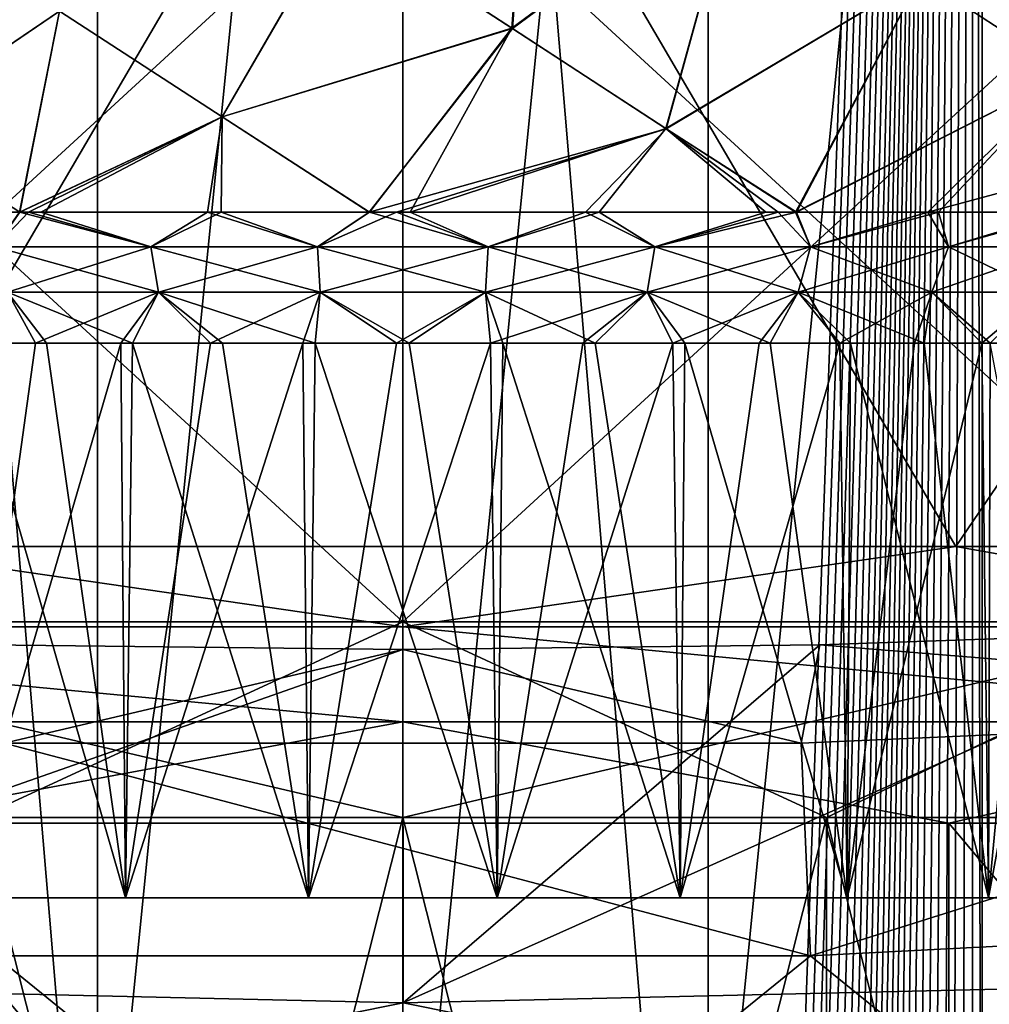
# Model space of a CAD drawing. Units: millimetres. Extents: x -25 to 25, y -4 to 144.
# Drawn here: x -1 to 1, y 97 to 99 of the extents above; entities that cross this region are included whole.
import ezdxf

# ---------------------------------------------------------------- set-up
doc = ezdxf.new("R2010")
doc.units = ezdxf.units.MM
doc.header["$LTSCALE"] = 65.185185
for name, color, linetype in [('210', 7, 'CONTINUOUS'), ('265', 7, 'CONTINUOUS'), ('29', 7, 'CONTINUOUS'), ('30', 7, 'CONTINUOUS'), ('34', 7, 'CONTINUOUS'), ('358', 7, 'CONTINUOUS'), ('359', 7, 'CONTINUOUS'), ('373', 7, 'CONTINUOUS'), ('378', 7, 'CONTINUOUS'), ('379', 7, 'CONTINUOUS'), ('380', 7, 'CONTINUOUS'), ('381', 7, 'CONTINUOUS'), ('382', 7, 'CONTINUOUS'), ('383', 7, 'CONTINUOUS'), ('384', 7, 'CONTINUOUS'), ('54', 7, 'CONTINUOUS'), ('55', 7, 'CONTINUOUS'), ('60', 7, 'CONTINUOUS'), ('61', 7, 'CONTINUOUS'), ('62', 7, 'CONTINUOUS'), ('65', 7, 'CONTINUOUS'), ('66', 7, 'CONTINUOUS'), ('75', 7, 'CONTINUOUS')]:
    doc.layers.add(name, color=color, linetype=linetype)

msp = doc.modelspace()

# ---------------------------------------------------------------- linework, layer by layer
at = {"layer": '210', "color": 7, "linetype": 'CONTINUOUS'}
for points in [[(-1.4581, 108.7, -19.7066), (1.4581, 108.7, -19.7066), (-1.4452, 28.0513, -19.7073), (-1.4581, 108.7, -19.7066)], [(-1.4452, 28.0513, -19.7073), (1.4581, 108.7, -19.7066), (-1.2976, 28.4817, -19.7156), (-1.4452, 28.0513, -19.7073)], [(-1.2976, 28.4817, -19.7156), (1.4581, 108.7, -19.7066), (-1.1448, 28.8476, -19.7232), (-1.2976, 28.4817, -19.7156)], [(-1.1448, 28.8476, -19.7232), (1.4581, 108.7, -19.7066), (-0.9955, 29.1424, -19.7298), (-1.1448, 28.8476, -19.7232)], [(-0.9955, 29.1424, -19.7298), (1.4581, 108.7, -19.7066), (-0.8548, 29.3718, -19.7351), (-0.9955, 29.1424, -19.7298)], [(-0.8548, 29.3718, -19.7351), (1.4581, 108.7, -19.7066), (-0.7231, 29.5489, -19.7393), (-0.8548, 29.3718, -19.7351)], [(-0.7231, 29.5489, -19.7393), (1.4581, 108.7, -19.7066), (-0.6003, 29.684, -19.7427), (-0.7231, 29.5489, -19.7393)], [(-0.6003, 29.684, -19.7427), (1.4581, 108.7, -19.7066), (-0.4854, 29.7858, -19.7452), (-0.6003, 29.684, -19.7427)], [(-0.4854, 29.7858, -19.7452), (1.4581, 108.7, -19.7066), (-0.3778, 29.8606, -19.7471), (-0.4854, 29.7858, -19.7452)], [(-0.3778, 29.8606, -19.7471), (1.4581, 108.7, -19.7066), (-0.2775, 29.913, -19.7484), (-0.3778, 29.8606, -19.7471)], [(-0.2775, 29.913, -19.7484), (1.4581, 108.7, -19.7066), (-0.1826, 29.9476, -19.7493), (-0.2775, 29.913, -19.7484)], [(-0.1826, 29.9476, -19.7493), (1.4581, 108.7, -19.7066), (-0.09, 29.9675, -19.7498), (-0.1826, 29.9476, -19.7493)], [(1.4581, 108.7, -19.7066), (0, 29.9739, -19.75), (-0.09, 29.9675, -19.7498), (1.4581, 108.7, -19.7066)], [(0, 29.9739, -19.75), (1.4581, 108.7, -19.7066), (0.0901, 29.9675, -19.7498), (0, 29.9739, -19.75)], [(0.0901, 29.9675, -19.7498), (1.4581, 108.7, -19.7066), (0.1828, 29.9475, -19.7493), (0.0901, 29.9675, -19.7498)], [(0.1828, 29.9475, -19.7493), (1.4581, 108.7, -19.7066), (0.2777, 29.9129, -19.7484), (0.1828, 29.9475, -19.7493)], [(0.2777, 29.9129, -19.7484), (1.4581, 108.7, -19.7066), (0.378, 29.8605, -19.7471), (0.2777, 29.9129, -19.7484)], [(0.378, 29.8605, -19.7471), (1.4581, 108.7, -19.7066), (0.4856, 29.7856, -19.7452), (0.378, 29.8605, -19.7471)], [(0.4856, 29.7856, -19.7452), (1.4581, 108.7, -19.7066), (0.6006, 29.6838, -19.7426), (0.4856, 29.7856, -19.7452)], [(0.6006, 29.6838, -19.7426), (1.4581, 108.7, -19.7066), (0.7234, 29.5486, -19.7393), (0.6006, 29.6838, -19.7426)], [(0.7234, 29.5486, -19.7393), (1.4581, 108.7, -19.7066), (0.8551, 29.3714, -19.7351), (0.7234, 29.5486, -19.7393)], [(0.8551, 29.3714, -19.7351), (1.4581, 108.7, -19.7066), (0.9958, 29.1419, -19.7298), (0.8551, 29.3714, -19.7351)], [(0.9958, 29.1419, -19.7298), (1.4581, 108.7, -19.7066), (1.1451, 28.847, -19.7232), (0.9958, 29.1419, -19.7298)], [(1.1451, 28.847, -19.7232), (1.4581, 108.7, -19.7066), (1.2979, 28.4809, -19.7156), (1.1451, 28.847, -19.7232)], [(1.2979, 28.4809, -19.7156), (1.4581, 108.7, -19.7066), (1.4455, 28.0503, -19.7073), (1.2979, 28.4809, -19.7156)], [(1.4455, 28.0503, -19.7073), (1.4581, 108.7, -19.7066), (1.5808, 27.5684, -19.699), (1.4455, 28.0503, -19.7073)], [(1.4581, 108.7, -19.7066), (4.3536, 108.7, -19.3601), (1.5808, 27.5684, -19.699), (1.4581, 108.7, -19.7066)], [(1.4581, 0, -19.7066), (4.3536, 108.7, -19.3601), (4.3536, 0, -19.3601), (1.4581, 0, -19.7066)], [(4.3536, 108.7, -19.3601), (1.4581, 0, -19.7066), (1.9963, 23.5477, -19.6686), (4.3536, 108.7, -19.3601)]]:
    msp.add_3dface(points, dxfattribs=at)
at = {"layer": '265', "color": 7, "linetype": 'CONTINUOUS', "true_color": 0xaaaaaa}
for points in [[(0, 86.3045, 112.3774), (0, 104.0311, 115.503), (-1.4813, 103.9102, 115.4817), (0, 86.3045, 112.3774)], [(0, 86.3045, 112.3774), (1.4813, 86.4254, 112.3987), (0, 104.0311, 115.503), (0, 86.3045, 112.3774)], [(1.4813, 86.4254, 112.3987), (1.4813, 103.9102, 115.4817), (0, 104.0311, 115.503), (1.4813, 86.4254, 112.3987)], [(-1.4813, 86.4254, 112.3987), (0, 86.3045, 112.3774), (-1.4813, 103.9102, 115.4817), (-1.4813, 86.4254, 112.3987)], [(1.4813, 86.4254, 112.3987), (2.9223, 86.7847, 112.4621), (1.4813, 103.9102, 115.4817), (1.4813, 86.4254, 112.3987)], [(2.9223, 86.7847, 112.4621), (2.9223, 103.5508, 115.4184), (1.4813, 103.9102, 115.4817), (2.9223, 86.7847, 112.4621)]]:
    msp.add_3dface(points, dxfattribs=at)
at = {"layer": '29', "color": 7, "linetype": 'CONTINUOUS'}
for points in [[(0, 97.8, 15.3), (2.1774, 97.8, 15.1443), (-2.1774, 97.8, 15.1443), (0, 97.8, 15.3)], [(-2.1774, 97.8, 15.1443), (2.1774, 97.8, 15.1443), (0, 97.8, 15), (-2.1774, 97.8, 15.1443)], [(-2.1347, 97.8, 14.8473), (-2.1774, 97.8, 15.1443), (0, 97.8, 15), (-2.1347, 97.8, 14.8473)], [(0, 97.8, -15.3), (-2.1774, 97.8, -15.1443), (2.1774, 97.8, -15.1443), (0, 97.8, -15.3)], [(2.1774, 97.8, -15.1443), (-2.1774, 97.8, -15.1443), (0, 97.8, -15), (2.1774, 97.8, -15.1443)], [(0, 97.8, -15), (-2.1774, 97.8, -15.1443), (-2.1347, 97.8, -14.8473), (0, 97.8, -15)], [(0, 97.8, 15), (2.1774, 97.8, 15.1443), (2.1347, 97.8, 14.8473), (0, 97.8, 15)], [(2.1347, 97.8, -14.8473), (2.1774, 97.8, -15.1443), (0, 97.8, -15), (2.1347, 97.8, -14.8473)]]:
    msp.add_3dface(points, dxfattribs=at)
at = {"layer": '30', "color": 7, "linetype": 'CONTINUOUS'}
for points in [[(-2.1774, 97.8, -15.1443), (0, 97.8, -15.3), (-2.1774, 99.8, -15.1443), (-2.1774, 97.8, -15.1443)], [(-2.1774, 99.8, -15.1443), (0, 97.8, -15.3), (0, 99.8, -15.3), (-2.1774, 99.8, -15.1443)], [(0, 97.8, -15.3), (2.1774, 97.8, -15.1443), (0, 99.8, -15.3), (0, 97.8, -15.3)], [(0, 99.8, -15.3), (2.1774, 97.8, -15.1443), (2.1774, 99.8, -15.1443), (0, 99.8, -15.3)]]:
    msp.add_3dface(points, dxfattribs=at)
at = {"layer": '34', "color": 7, "linetype": 'CONTINUOUS'}
for points in [[(0, 97.8, 15.3), (-2.1774, 97.8, 15.1443), (0, 99.8, 15.3), (0, 97.8, 15.3)], [(0, 99.8, 15.3), (-2.1774, 97.8, 15.1443), (-2.1774, 99.8, 15.1443), (0, 99.8, 15.3)], [(2.1774, 97.8, 15.1443), (0, 97.8, 15.3), (2.1774, 99.8, 15.1443), (2.1774, 97.8, 15.1443)], [(2.1774, 99.8, 15.1443), (0, 97.8, 15.3), (0, 99.8, 15.3), (2.1774, 99.8, 15.1443)]]:
    msp.add_3dface(points, dxfattribs=at)
at = {"layer": '358', "color": 7, "linetype": 'CONTINUOUS'}
for points in [[(-1.0836, 93, -14.4595), (0, 93, -14.5), (-1.0836, 97.3, -14.4595), (-1.0836, 93, -14.4595)], [(0, 93, -14.5), (0, 97.3, -14.5), (-1.0836, 97.3, -14.4595), (0, 93, -14.5)], [(0, 93, -14.5), (1.0836, 93, -14.4595), (0, 97.3, -14.5), (0, 93, -14.5)], [(1.0836, 93, -14.4595), (1.0836, 97.3, -14.4595), (0, 97.3, -14.5), (1.0836, 93, -14.4595)], [(1.0836, 93, -14.4595), (2.1611, 93, -14.338), (1.0836, 97.3, -14.4595), (1.0836, 93, -14.4595)], [(2.1611, 93, -14.338), (2.1611, 97.3, -14.338), (1.0836, 97.3, -14.4595), (2.1611, 93, -14.338)]]:
    msp.add_3dface(points, dxfattribs=at)
at = {"layer": '359', "color": 7, "linetype": 'CONTINUOUS'}
for points in [[(0, 93, 14.5), (-1.0836, 93, 14.4595), (0, 97.3, 14.5), (0, 93, 14.5)], [(-1.0836, 93, 14.4595), (-1.0836, 97.3, 14.4595), (0, 97.3, 14.5), (-1.0836, 93, 14.4595)], [(1.0836, 93, 14.4595), (0, 93, 14.5), (1.0836, 97.3, 14.4595), (1.0836, 93, 14.4595)], [(0, 93, 14.5), (0, 97.3, 14.5), (1.0836, 97.3, 14.4595), (0, 93, 14.5)], [(2.1611, 93, 14.338), (1.0836, 93, 14.4595), (2.1611, 97.3, 14.338), (2.1611, 93, 14.338)], [(1.0836, 93, 14.4595), (1.0836, 97.3, 14.4595), (2.1611, 97.3, 14.338), (1.0836, 93, 14.4595)]]:
    msp.add_3dface(points, dxfattribs=at)
at = {"layer": '373', "linetype": 'CONTINUOUS'}
for points in [[(0, 103.7311, 88.4101), (0, 95.8527, 87.0209), (-0.7804, 95.9284, 87.0343), (0, 103.7311, 88.4101)], [(0, 103.7311, 88.4101), (-0.7804, 95.9284, 87.0343), (-0.7804, 103.6554, 88.3968), (0, 103.7311, 88.4101)], [(0, 103.7311, 88.4101), (0.7804, 103.6554, 88.3968), (0, 95.8527, 87.0209), (0, 103.7311, 88.4101)], [(-0.7804, 95.9284, 87.0343), (-1.5307, 96.1525, 87.0738), (-0.7804, 103.6554, 88.3968), (-0.7804, 95.9284, 87.0343)], [(-1.5307, 96.1525, 87.0738), (-1.5307, 103.4313, 88.3572), (-0.7804, 103.6554, 88.3968), (-1.5307, 96.1525, 87.0738)], [(0.7804, 103.6554, 88.3968), (0.7804, 95.9284, 87.0343), (0, 95.8527, 87.0209), (0.7804, 103.6554, 88.3968)], [(0.7804, 103.6554, 88.3968), (1.5307, 103.4313, 88.3572), (0.7804, 95.9284, 87.0343), (0.7804, 103.6554, 88.3968)], [(1.5307, 103.4313, 88.3572), (1.5307, 96.1525, 87.0738), (0.7804, 95.9284, 87.0343), (1.5307, 103.4313, 88.3572)]]:
    msp.add_3dface(points, dxfattribs=at)
at = {"layer": '378', "linetype": 'CONTINUOUS'}
for points in [[(-1.1443, 98.5122, -1.6403), (-0.9393, 98.5122, -1.7657), (-1.1361, 97.095, -1.646), (-1.1443, 98.5122, -1.6403)], [(-0.9393, 98.5122, -1.7657), (-0.7208, 98.5122, -1.8656), (-1.1361, 97.095, -1.646), (-0.9393, 98.5122, -1.7657)], [(-1.1361, 97.095, -1.646), (-0.7208, 98.5122, -1.8656), (-0.7091, 97.095, -1.8701), (-1.1361, 97.095, -1.646)], [(-0.7208, 98.5122, -1.8656), (-0.4918, 98.5122, -1.9386), (-0.7091, 97.095, -1.8701), (-0.7208, 98.5122, -1.8656)], [(-0.4918, 98.5122, -1.9386), (-0.2558, 98.5122, -1.9836), (-0.7091, 97.095, -1.8701), (-0.4918, 98.5122, -1.9386)], [(-0.7091, 97.095, -1.8701), (-0.2558, 98.5122, -1.9836), (-0.241, 97.095, -1.9854), (-0.7091, 97.095, -1.8701)], [(-0.2558, 98.5122, -1.9836), (-0.0161, 98.5122, -1.9999), (-0.241, 97.095, -1.9854), (-0.2558, 98.5122, -1.9836)], [(-0.0161, 98.5122, -1.9999), (0.2239, 98.5122, -1.9874), (-0.241, 97.095, -1.9854), (-0.0161, 98.5122, -1.9999)], [(-0.241, 97.095, -1.9854), (0.2239, 98.5122, -1.9874), (0.241, 97.095, -1.9854), (-0.241, 97.095, -1.9854)], [(0.2239, 98.5122, -1.9874), (0.4606, 98.5122, -1.9462), (0.241, 97.095, -1.9854), (0.2239, 98.5122, -1.9874)], [(0.4606, 98.5122, -1.9462), (0.6907, 98.5122, -1.877), (0.241, 97.095, -1.9854), (0.4606, 98.5122, -1.9462)], [(0.241, 97.095, -1.9854), (0.6907, 98.5122, -1.877), (0.7091, 97.095, -1.8701), (0.241, 97.095, -1.9854)], [(0.6907, 98.5122, -1.877), (0.9108, 98.5122, -1.7806), (0.7091, 97.095, -1.8701), (0.6907, 98.5122, -1.877)], [(0.9108, 98.5122, -1.7806), (1.1177, 98.5122, -1.6585), (0.7091, 97.095, -1.8701), (0.9108, 98.5122, -1.7806)], [(0.7091, 97.095, -1.8701), (1.1177, 98.5122, -1.6585), (1.1361, 97.095, -1.646), (0.7091, 97.095, -1.8701)], [(1.1177, 98.5122, -1.6585), (1.3086, 98.5122, -1.5125), (1.1361, 97.095, -1.646), (1.1177, 98.5122, -1.6585)], [(1.3086, 98.5122, -1.5125), (1.4805, 98.5122, -1.3447), (1.1361, 97.095, -1.646), (1.3086, 98.5122, -1.5125)], [(1.1361, 97.095, -1.646), (1.4805, 98.5122, -1.3447), (1.497, 97.095, -1.3262), (1.1361, 97.095, -1.646)], [(1.4805, 98.5122, -1.3447), (1.6311, 98.5122, -1.1574), (1.497, 97.095, -1.3262), (1.4805, 98.5122, -1.3447)], [(1.6311, 98.5122, -1.1574), (1.7581, 98.5122, -0.9534), (1.497, 97.095, -1.3262), (1.6311, 98.5122, -1.1574)], [(1.497, 97.095, -1.3262), (1.7581, 98.5122, -0.9534), (1.7709, 97.095, -0.9294), (1.497, 97.095, -1.3262)]]:
    msp.add_3dface(points, dxfattribs=at)
at = {"layer": '379', "linetype": 'CONTINUOUS'}
for points in [[(2, 97.095), (-2, 97.095), (-1.9419, 97.095, -0.4786), (2, 97.095)], [(-2, 97.095), (2, 97.095), (1.9419, 97.095, 0.4786), (-2, 97.095)], [(-1.9419, 97.095, 0.4786), (-2, 97.095), (1.9419, 97.095, 0.4786), (-1.9419, 97.095, 0.4786)], [(2, 97.095), (-1.9419, 97.095, -0.4786), (1.9419, 97.095, -0.4786), (2, 97.095)], [(-1.9419, 97.095, -0.4786), (-1.7709, 97.095, -0.9294), (1.7709, 97.095, -0.9294), (-1.9419, 97.095, -0.4786)], [(-1.9419, 97.095, -0.4786), (1.7709, 97.095, -0.9294), (1.9419, 97.095, -0.4786), (-1.9419, 97.095, -0.4786)], [(-1.7709, 97.095, 0.9294), (-1.9419, 97.095, 0.4786), (1.9419, 97.095, 0.4786), (-1.7709, 97.095, 0.9294)], [(-1.7709, 97.095, -0.9294), (-1.497, 97.095, -1.3263), (1.497, 97.095, -1.3262), (-1.7709, 97.095, -0.9294)], [(-1.7709, 97.095, -0.9294), (1.497, 97.095, -1.3262), (1.7709, 97.095, -0.9294), (-1.7709, 97.095, -0.9294)], [(-1.497, 97.095, 1.3262), (-1.7709, 97.095, 0.9294), (1.7709, 97.095, 0.9294), (-1.497, 97.095, 1.3262)], [(1.7709, 97.095, 0.9294), (-1.7709, 97.095, 0.9294), (1.9419, 97.095, 0.4786), (1.7709, 97.095, 0.9294)], [(-1.497, 97.095, -1.3263), (-1.1361, 97.095, -1.646), (1.1361, 97.095, -1.646), (-1.497, 97.095, -1.3263)], [(-1.497, 97.095, -1.3263), (1.1361, 97.095, -1.646), (1.497, 97.095, -1.3262), (-1.497, 97.095, -1.3263)], [(-1.1361, 97.095, 1.646), (-1.497, 97.095, 1.3262), (1.497, 97.095, 1.3263), (-1.1361, 97.095, 1.646)], [(1.497, 97.095, 1.3263), (-1.497, 97.095, 1.3262), (1.7709, 97.095, 0.9294), (1.497, 97.095, 1.3263)], [(-1.1361, 97.095, -1.646), (-0.7091, 97.095, -1.8701), (0.7091, 97.095, -1.8701), (-1.1361, 97.095, -1.646)], [(-1.1361, 97.095, -1.646), (0.7091, 97.095, -1.8701), (1.1361, 97.095, -1.646), (-1.1361, 97.095, -1.646)], [(-0.7091, 97.095, 1.8701), (-1.1361, 97.095, 1.646), (1.1361, 97.095, 1.646), (-0.7091, 97.095, 1.8701)], [(1.1361, 97.095, 1.646), (-1.1361, 97.095, 1.646), (1.497, 97.095, 1.3263), (1.1361, 97.095, 1.646)], [(-0.7091, 97.095, -1.8701), (-0.241, 97.095, -1.9854), (0.7091, 97.095, -1.8701), (-0.7091, 97.095, -1.8701)], [(-0.241, 97.095, 1.9854), (-0.7091, 97.095, 1.8701), (0.241, 97.095, 1.9854), (-0.241, 97.095, 1.9854)], [(0.241, 97.095, 1.9854), (-0.7091, 97.095, 1.8701), (0.7091, 97.095, 1.8701), (0.241, 97.095, 1.9854)], [(0.7091, 97.095, 1.8701), (-0.7091, 97.095, 1.8701), (1.1361, 97.095, 1.646), (0.7091, 97.095, 1.8701)], [(-0.241, 97.095, -1.9854), (0.241, 97.095, -1.9854), (0.7091, 97.095, -1.8701), (-0.241, 97.095, -1.9854)]]:
    msp.add_3dface(points, dxfattribs=at)
at = {"layer": '380', "linetype": 'CONTINUOUS'}
for points in [[(-1.1361, 97.095, 1.646), (-0.7091, 97.095, 1.8701), (-1.1177, 98.5122, 1.6585), (-1.1361, 97.095, 1.646)], [(-1.1177, 98.5122, 1.6585), (-0.7091, 97.095, 1.8701), (-0.9108, 98.5122, 1.7806), (-1.1177, 98.5122, 1.6585)], [(-0.9108, 98.5122, 1.7806), (-0.7091, 97.095, 1.8701), (-0.6907, 98.5122, 1.877), (-0.9108, 98.5122, 1.7806)], [(-0.7091, 97.095, 1.8701), (-0.241, 97.095, 1.9854), (-0.6907, 98.5122, 1.877), (-0.7091, 97.095, 1.8701)], [(-0.6907, 98.5122, 1.877), (-0.241, 97.095, 1.9854), (-0.4606, 98.5122, 1.9462), (-0.6907, 98.5122, 1.877)], [(-0.4606, 98.5122, 1.9462), (-0.241, 97.095, 1.9854), (-0.2239, 98.5122, 1.9874), (-0.4606, 98.5122, 1.9462)], [(-0.241, 97.095, 1.9854), (0.241, 97.095, 1.9854), (-0.2239, 98.5122, 1.9874), (-0.241, 97.095, 1.9854)], [(-0.2239, 98.5122, 1.9874), (0.241, 97.095, 1.9854), (0.0161, 98.5122, 1.9999), (-0.2239, 98.5122, 1.9874)], [(0.0161, 98.5122, 1.9999), (0.241, 97.095, 1.9854), (0.2558, 98.5122, 1.9836), (0.0161, 98.5122, 1.9999)], [(0.241, 97.095, 1.9854), (0.7091, 97.095, 1.8701), (0.2558, 98.5122, 1.9836), (0.241, 97.095, 1.9854)], [(0.2558, 98.5122, 1.9836), (0.7091, 97.095, 1.8701), (0.4918, 98.5122, 1.9386), (0.2558, 98.5122, 1.9836)], [(0.4918, 98.5122, 1.9386), (0.7091, 97.095, 1.8701), (0.7208, 98.5122, 1.8656), (0.4918, 98.5122, 1.9386)], [(0.7091, 97.095, 1.8701), (1.1361, 97.095, 1.646), (0.7208, 98.5122, 1.8656), (0.7091, 97.095, 1.8701)], [(0.7208, 98.5122, 1.8656), (1.1361, 97.095, 1.646), (0.9393, 98.5122, 1.7657), (0.7208, 98.5122, 1.8656)], [(0.9393, 98.5122, 1.7657), (1.1361, 97.095, 1.646), (1.1443, 98.5122, 1.6403), (0.9393, 98.5122, 1.7657)], [(1.1361, 97.095, 1.646), (1.497, 97.095, 1.3263), (1.1443, 98.5122, 1.6403), (1.1361, 97.095, 1.646)], [(1.1443, 98.5122, 1.6403), (1.497, 97.095, 1.3263), (1.3327, 98.5122, 1.4913), (1.1443, 98.5122, 1.6403)], [(1.3327, 98.5122, 1.4913), (1.497, 97.095, 1.3263), (1.5019, 98.5122, 1.3207), (1.3327, 98.5122, 1.4913)], [(1.497, 97.095, 1.3263), (1.7709, 97.095, 0.9294), (1.5019, 98.5122, 1.3207), (1.497, 97.095, 1.3263)]]:
    msp.add_3dface(points, dxfattribs=at)
at = {"layer": '381', "linetype": 'CONTINUOUS'}
for points in [[(-0.9792, 98.8474, 1.9498), (-1.34, 98.8474, 1.7218), (-1.0424, 98.7583, 1.8054), (-0.9792, 98.8474, 1.9498)], [(-0.6442, 98.7583, 1.9827), (-0.9792, 98.8474, 1.9498), (-1.0424, 98.7583, 1.8054), (-0.6442, 98.7583, 1.9827)], [(-0.9254, 98.8474, 1.9758), (-0.9792, 98.8474, 1.9498), (-0.6442, 98.7583, 1.9827), (-0.9254, 98.8474, 1.9758)], [(-0.4648, 98.8474, 2.1317), (-0.9254, 98.8474, 1.9758), (-0.6442, 98.7583, 1.9827), (-0.4648, 98.8474, 2.1317)], [(-0.2179, 98.7583, 2.0733), (-0.4648, 98.8474, 2.1317), (-0.6442, 98.7583, 1.9827), (-0.2179, 98.7583, 2.0733)], [(-0.0849, 98.8474, 2.1802), (-0.4648, 98.8474, 2.1317), (-0.2179, 98.7583, 2.0733), (-0.0849, 98.8474, 2.1802)], [(0.2179, 98.7583, 2.0733), (-0.0849, 98.8474, 2.1802), (-0.2179, 98.7583, 2.0733), (0.2179, 98.7583, 2.0733)], [(0.0189, 98.8474, 2.1817), (-0.0849, 98.8474, 2.1802), (0.2179, 98.7583, 2.0733), (0.0189, 98.8474, 2.1817)], [(0.5016, 98.8474, 2.1234), (0.0189, 98.8474, 2.1817), (0.2179, 98.7583, 2.0733), (0.5016, 98.8474, 2.1234)], [(0.6442, 98.7583, 1.9827), (0.5016, 98.8474, 2.1234), (0.2179, 98.7583, 2.0733), (0.6442, 98.7583, 1.9827)], [(0.9593, 98.8474, 1.9596), (0.5016, 98.8474, 2.1234), (0.6442, 98.7583, 1.9827), (0.9593, 98.8474, 1.9596)], [(1.0424, 98.7583, 1.8054), (0.9593, 98.8474, 1.9596), (0.6442, 98.7583, 1.9827), (1.0424, 98.7583, 1.8054)], [(1.0041, 98.8474, 1.937), (0.9593, 98.8474, 1.9596), (1.0424, 98.7583, 1.8054), (1.0041, 98.8474, 1.937)], [(1.3694, 98.8474, 1.6986), (1.0041, 98.8474, 1.937), (1.0424, 98.7583, 1.8054), (1.3694, 98.8474, 1.6986)], [(1.3949, 98.7583, 1.5492), (1.3694, 98.8474, 1.6986), (1.0424, 98.7583, 1.8054), (1.3949, 98.7583, 1.5492)], [(1.7114, 98.8474, 1.3533), (1.3694, 98.8474, 1.6986), (1.3949, 98.7583, 1.5492), (1.7114, 98.8474, 1.3533)], [(1.6866, 98.7583, 1.2254), (1.7114, 98.8474, 1.3533), (1.3949, 98.7583, 1.5492), (1.6866, 98.7583, 1.2254)], [(-0.6442, 98.7583, 1.9827), (-1.0424, 98.7583, 1.8054), (-0.6248, 98.6423, 1.9228), (-0.6442, 98.7583, 1.9827)], [(-1.0424, 98.7583, 1.8054), (-1.0109, 98.6423, 1.7509), (-0.6248, 98.6423, 1.9228), (-1.0424, 98.7583, 1.8054)], [(-0.2179, 98.7583, 2.0733), (-0.6442, 98.7583, 1.9827), (-0.2113, 98.6423, 2.0107), (-0.2179, 98.7583, 2.0733)], [(-0.6442, 98.7583, 1.9827), (-0.6248, 98.6423, 1.9228), (-0.2113, 98.6423, 2.0107), (-0.6442, 98.7583, 1.9827)], [(0.2179, 98.7583, 2.0733), (-0.2179, 98.7583, 2.0733), (0.2113, 98.6423, 2.0107), (0.2179, 98.7583, 2.0733)], [(-0.2179, 98.7583, 2.0733), (-0.2113, 98.6423, 2.0107), (0.2113, 98.6423, 2.0107), (-0.2179, 98.7583, 2.0733)], [(0.2179, 98.7583, 2.0733), (0.2113, 98.6423, 2.0107), (0.6248, 98.6423, 1.9228), (0.2179, 98.7583, 2.0733)], [(0.6442, 98.7583, 1.9827), (0.2179, 98.7583, 2.0733), (0.6248, 98.6423, 1.9228), (0.6442, 98.7583, 1.9827)], [(0.6442, 98.7583, 1.9827), (0.6248, 98.6423, 1.9228), (1.0109, 98.6423, 1.7509), (0.6442, 98.7583, 1.9827)], [(1.0424, 98.7583, 1.8054), (0.6442, 98.7583, 1.9827), (1.0109, 98.6423, 1.7509), (1.0424, 98.7583, 1.8054)], [(1.0424, 98.7583, 1.8054), (1.0109, 98.6423, 1.7509), (1.3528, 98.6423, 1.5025), (1.0424, 98.7583, 1.8054)], [(1.3949, 98.7583, 1.5492), (1.0424, 98.7583, 1.8054), (1.3528, 98.6423, 1.5025), (1.3949, 98.7583, 1.5492)], [(1.3949, 98.7583, 1.5492), (1.3528, 98.6423, 1.5025), (1.6356, 98.6423, 1.1884), (1.3949, 98.7583, 1.5492)], [(1.6866, 98.7583, 1.2254), (1.3949, 98.7583, 1.5492), (1.6356, 98.6423, 1.1884), (1.6866, 98.7583, 1.2254)], [(-1.1177, 98.5122, 1.6585), (-0.9108, 98.5122, 1.7806), (-1.0109, 98.6423, 1.7509), (-1.1177, 98.5122, 1.6585)], [(-0.9108, 98.5122, 1.7806), (-0.6907, 98.5122, 1.877), (-1.0109, 98.6423, 1.7509), (-0.9108, 98.5122, 1.7806)], [(-1.0109, 98.6423, 1.7509), (-0.6907, 98.5122, 1.877), (-0.6248, 98.6423, 1.9228), (-1.0109, 98.6423, 1.7509)], [(-0.6907, 98.5122, 1.877), (-0.4606, 98.5122, 1.9462), (-0.6248, 98.6423, 1.9228), (-0.6907, 98.5122, 1.877)], [(-0.4606, 98.5122, 1.9462), (-0.2239, 98.5122, 1.9874), (-0.6248, 98.6423, 1.9228), (-0.4606, 98.5122, 1.9462)], [(-0.6248, 98.6423, 1.9228), (-0.2239, 98.5122, 1.9874), (-0.2113, 98.6423, 2.0107), (-0.6248, 98.6423, 1.9228)], [(-0.2239, 98.5122, 1.9874), (0.0161, 98.5122, 1.9999), (-0.2113, 98.6423, 2.0107), (-0.2239, 98.5122, 1.9874)], [(-0.2113, 98.6423, 2.0107), (0.0161, 98.5122, 1.9999), (0.2113, 98.6423, 2.0107), (-0.2113, 98.6423, 2.0107)], [(0.0161, 98.5122, 1.9999), (0.2558, 98.5122, 1.9836), (0.2113, 98.6423, 2.0107), (0.0161, 98.5122, 1.9999)], [(0.2558, 98.5122, 1.9836), (0.4918, 98.5122, 1.9386), (0.2113, 98.6423, 2.0107), (0.2558, 98.5122, 1.9836)], [(0.2113, 98.6423, 2.0107), (0.4918, 98.5122, 1.9386), (0.6248, 98.6423, 1.9228), (0.2113, 98.6423, 2.0107)], [(0.4918, 98.5122, 1.9386), (0.7208, 98.5122, 1.8656), (0.6248, 98.6423, 1.9228), (0.4918, 98.5122, 1.9386)], [(0.7208, 98.5122, 1.8656), (0.9393, 98.5122, 1.7657), (0.6248, 98.6423, 1.9228), (0.7208, 98.5122, 1.8656)], [(0.6248, 98.6423, 1.9228), (0.9393, 98.5122, 1.7657), (1.0109, 98.6423, 1.7509), (0.6248, 98.6423, 1.9228)], [(0.9393, 98.5122, 1.7657), (1.1443, 98.5122, 1.6403), (1.0109, 98.6423, 1.7509), (0.9393, 98.5122, 1.7657)], [(1.1443, 98.5122, 1.6403), (1.3327, 98.5122, 1.4913), (1.0109, 98.6423, 1.7509), (1.1443, 98.5122, 1.6403)], [(1.0109, 98.6423, 1.7509), (1.3327, 98.5122, 1.4913), (1.3528, 98.6423, 1.5025), (1.0109, 98.6423, 1.7509)], [(1.3327, 98.5122, 1.4913), (1.5019, 98.5122, 1.3207), (1.3528, 98.6423, 1.5025), (1.3327, 98.5122, 1.4913)], [(1.3528, 98.6423, 1.5025), (1.5019, 98.5122, 1.3207), (1.6356, 98.6423, 1.1884), (1.3528, 98.6423, 1.5025)]]:
    msp.add_3dface(points, dxfattribs=at)
at = {"layer": '382', "linetype": 'CONTINUOUS'}
for points in [[(-0.1644, 99.6057, 3.0401), (0.2789, 99.3172, 2.7589), (0.3363, 100.0903, 3.3817), (-0.1644, 99.6057, 3.0401)], [(0.3363, 100.0903, 3.3817), (0.2789, 99.3172, 2.7589), (0.8628, 99.7477, 3.04), (0.3363, 100.0903, 3.3817)], [(1.3238, 99.4477, 2.5831), (1.7018, 99.2016, 2.0282), (1.9224, 99.9396, 2.6823), (1.3238, 99.4477, 2.5831)], [(0.2789, 99.3172, 2.7589), (0.6722, 99.0612, 2.3867), (0.8628, 99.7477, 3.04), (0.2789, 99.3172, 2.7589)], [(0.8628, 99.7477, 3.04), (0.6722, 99.0612, 2.3867), (1.3238, 99.4477, 2.5831), (0.8628, 99.7477, 3.04)], [(-0.8773, 99.3608, 2.6776), (-1.3179, 99.6476, 2.7836), (-1.3137, 99.0644, 2.1076), (-0.8773, 99.3608, 2.6776)], [(-0.4617, 99.0904, 2.4732), (-0.1644, 99.6057, 3.0401), (-0.8773, 99.3608, 2.6776), (-0.4617, 99.0904, 2.4732)], [(0.2789, 99.3172, 2.7589), (-0.1644, 99.6057, 3.0401), (-0.4617, 99.0904, 2.4732), (0.2789, 99.3172, 2.7589)], [(0.6722, 99.0612, 2.3867), (1.0041, 98.8474, 1.937), (1.3238, 99.4477, 2.5831), (0.6722, 99.0612, 2.3867)], [(1.3238, 99.4477, 2.5831), (1.0041, 98.8474, 1.937), (1.7018, 99.2016, 2.0282), (1.3238, 99.4477, 2.5831)], [(-0.9792, 98.8474, 1.9498), (-0.8773, 99.3608, 2.6776), (-1.3137, 99.0644, 2.1076), (-0.9792, 98.8474, 1.9498)], [(-0.9792, 98.8474, 1.9498), (-0.4617, 99.0904, 2.4732), (-0.8773, 99.3608, 2.6776), (-0.9792, 98.8474, 1.9498)], [(-0.0849, 98.8474, 2.1802), (0.2789, 99.3172, 2.7589), (-0.4617, 99.0904, 2.4732), (-0.0849, 98.8474, 2.1802)], [(-0.0849, 98.8474, 2.1802), (0.0189, 98.8474, 2.1817), (0.2789, 99.3172, 2.7589), (-0.0849, 98.8474, 2.1802)], [(0.0189, 98.8474, 2.1817), (0.6722, 99.0612, 2.3867), (0.2789, 99.3172, 2.7589), (0.0189, 98.8474, 2.1817)], [(1.0041, 98.8474, 1.937), (1.3694, 98.8474, 1.6986), (1.7018, 99.2016, 2.0282), (1.0041, 98.8474, 1.937)], [(1.3694, 98.8474, 1.6986), (1.7114, 98.8474, 1.3533), (1.7018, 99.2016, 2.0282), (1.3694, 98.8474, 1.6986)], [(-0.9792, 98.8474, 1.9498), (-0.9254, 98.8474, 1.9758), (-0.4617, 99.0904, 2.4732), (-0.9792, 98.8474, 1.9498)], [(-0.9254, 98.8474, 1.9758), (-0.4648, 98.8474, 2.1317), (-0.4617, 99.0904, 2.4732), (-0.9254, 98.8474, 1.9758)], [(-0.4648, 98.8474, 2.1317), (-0.0849, 98.8474, 2.1802), (-0.4617, 99.0904, 2.4732), (-0.4648, 98.8474, 2.1317)], [(-1.34, 98.8474, 1.7218), (-0.9792, 98.8474, 1.9498), (-1.3137, 99.0644, 2.1076), (-1.34, 98.8474, 1.7218)], [(0.0189, 98.8474, 2.1817), (0.5016, 98.8474, 2.1234), (0.6722, 99.0612, 2.3867), (0.0189, 98.8474, 2.1817)], [(0.5016, 98.8474, 2.1234), (0.9593, 98.8474, 1.9596), (0.6722, 99.0612, 2.3867), (0.5016, 98.8474, 2.1234)], [(0.9593, 98.8474, 1.9596), (1.0041, 98.8474, 1.937), (0.6722, 99.0612, 2.3867), (0.9593, 98.8474, 1.9596)]]:
    msp.add_3dface(points, dxfattribs=at)
at = {"layer": '383', "linetype": 'CONTINUOUS'}
for points in [[(0.2801, 99.3164, -2.758), (-0.1632, 99.6049, -3.0396), (0.3363, 100.0903, -3.3817), (0.2801, 99.3164, -2.758)], [(0.8628, 99.7477, -3.04), (0.2801, 99.3164, -2.758), (0.3363, 100.0903, -3.3817), (0.8628, 99.7477, -3.04)], [(1.7018, 99.2016, -2.0282), (1.3238, 99.4477, -2.5831), (1.9224, 99.9397, -2.6824), (1.7018, 99.2016, -2.0282)], [(0.6734, 99.0605, -2.3853), (0.2801, 99.3164, -2.758), (0.8628, 99.7477, -3.04), (0.6734, 99.0605, -2.3853)], [(1.3238, 99.4477, -2.5831), (0.6734, 99.0605, -2.3853), (0.8628, 99.7477, -3.04), (1.3238, 99.4477, -2.5831)], [(-0.8778, 99.3612, -2.6778), (-1.3143, 99.0648, -2.1078), (-1.3184, 99.6479, -2.7836), (-0.8778, 99.3612, -2.6778)], [(-0.4622, 99.0907, -2.4736), (-0.8778, 99.3612, -2.6778), (-0.1632, 99.6049, -3.0396), (-0.4622, 99.0907, -2.4736)], [(0.2801, 99.3164, -2.758), (-0.4622, 99.0907, -2.4736), (-0.1632, 99.6049, -3.0396), (0.2801, 99.3164, -2.758)], [(1.0061, 98.8474, -1.936), (0.6734, 99.0605, -2.3853), (1.3238, 99.4477, -2.5831), (1.0061, 98.8474, -1.936)], [(1.7018, 99.2016, -2.0282), (1.0061, 98.8474, -1.936), (1.3238, 99.4477, -2.5831), (1.7018, 99.2016, -2.0282)], [(-0.9798, 98.8474, -1.9494), (-1.3143, 99.0648, -2.1078), (-0.8778, 99.3612, -2.6778), (-0.9798, 98.8474, -1.9494)], [(-0.4622, 99.0907, -2.4736), (-0.9798, 98.8474, -1.9494), (-0.8778, 99.3612, -2.6778), (-0.4622, 99.0907, -2.4736)], [(-0.0859, 98.8474, -2.1801), (-0.4622, 99.0907, -2.4736), (0.2801, 99.3164, -2.758), (-0.0859, 98.8474, -2.1801)], [(0.6734, 99.0605, -2.3853), (-0.0859, 98.8474, -2.1801), (0.2801, 99.3164, -2.758), (0.6734, 99.0605, -2.3853)], [(1.3419, 98.8474, -1.7204), (1.0061, 98.8474, -1.936), (1.7018, 99.2016, -2.0282), (1.3419, 98.8474, -1.7204)], [(1.9826, 99.0189, -1.3964), (1.3419, 98.8474, -1.7204), (1.7018, 99.2016, -2.0282), (1.9826, 99.0189, -1.3964)], [(-0.957, 98.8474, -1.9607), (-0.9798, 98.8474, -1.9494), (-0.4622, 99.0907, -2.4736), (-0.957, 98.8474, -1.9607)], [(-0.499, 98.8474, -2.124), (-0.957, 98.8474, -1.9607), (-0.4622, 99.0907, -2.4736), (-0.499, 98.8474, -2.124)], [(-0.0859, 98.8474, -2.1801), (-0.499, 98.8474, -2.124), (-0.4622, 99.0907, -2.4736), (-0.0859, 98.8474, -2.1801)], [(-0.0162, 98.8474, -2.1818), (-0.0859, 98.8474, -2.1801), (0.6734, 99.0605, -2.3853), (-0.0162, 98.8474, -2.1818)], [(0.4674, 98.8474, -2.1312), (-0.0162, 98.8474, -2.1818), (0.6734, 99.0605, -2.3853), (0.4674, 98.8474, -2.1312)], [(0.9277, 98.8474, -1.9748), (0.4674, 98.8474, -2.1312), (0.6734, 99.0605, -2.3853), (0.9277, 98.8474, -1.9748)], [(1.0061, 98.8474, -1.936), (0.9277, 98.8474, -1.9748), (0.6734, 99.0605, -2.3853), (1.0061, 98.8474, -1.936)], [(1.6895, 98.8474, -1.3806), (1.3419, 98.8474, -1.7204), (1.9826, 99.0189, -1.3964), (1.6895, 98.8474, -1.3806)]]:
    msp.add_3dface(points, dxfattribs=at)
at = {"layer": '384', "linetype": 'CONTINUOUS'}
for points in [[(-0.9798, 98.8474, -1.9494), (-0.957, 98.8474, -1.9607), (-1.0424, 98.7583, -1.8054), (-0.9798, 98.8474, -1.9494)], [(-1.0424, 98.7583, -1.8054), (-0.957, 98.8474, -1.9607), (-0.6442, 98.7583, -1.9827), (-1.0424, 98.7583, -1.8054)], [(-0.957, 98.8474, -1.9607), (-0.499, 98.8474, -2.124), (-0.6442, 98.7583, -1.9827), (-0.957, 98.8474, -1.9607)], [(-0.6442, 98.7583, -1.9827), (-0.499, 98.8474, -2.124), (-0.2179, 98.7583, -2.0733), (-0.6442, 98.7583, -1.9827)], [(-0.499, 98.8474, -2.124), (-0.0859, 98.8474, -2.1801), (-0.2179, 98.7583, -2.0733), (-0.499, 98.8474, -2.124)], [(-0.0859, 98.8474, -2.1801), (-0.0162, 98.8474, -2.1818), (-0.2179, 98.7583, -2.0733), (-0.0859, 98.8474, -2.1801)], [(-0.2179, 98.7583, -2.0733), (-0.0162, 98.8474, -2.1818), (0.2179, 98.7583, -2.0733), (-0.2179, 98.7583, -2.0733)], [(-0.0162, 98.8474, -2.1818), (0.4674, 98.8474, -2.1312), (0.2179, 98.7583, -2.0733), (-0.0162, 98.8474, -2.1818)], [(0.2179, 98.7583, -2.0733), (0.4674, 98.8474, -2.1312), (0.6442, 98.7583, -1.9827), (0.2179, 98.7583, -2.0733)], [(0.4674, 98.8474, -2.1312), (0.9277, 98.8474, -1.9748), (0.6442, 98.7583, -1.9827), (0.4674, 98.8474, -2.1312)], [(0.9277, 98.8474, -1.9748), (1.0061, 98.8474, -1.936), (0.6442, 98.7583, -1.9827), (0.9277, 98.8474, -1.9748)], [(0.6442, 98.7583, -1.9827), (1.0061, 98.8474, -1.936), (1.0424, 98.7583, -1.8054), (0.6442, 98.7583, -1.9827)], [(1.0061, 98.8474, -1.936), (1.3419, 98.8474, -1.7204), (1.0424, 98.7583, -1.8054), (1.0061, 98.8474, -1.936)], [(1.0424, 98.7583, -1.8054), (1.3419, 98.8474, -1.7204), (1.3949, 98.7583, -1.5492), (1.0424, 98.7583, -1.8054)], [(1.3419, 98.8474, -1.7204), (1.6895, 98.8474, -1.3806), (1.3949, 98.7583, -1.5492), (1.3419, 98.8474, -1.7204)], [(1.3949, 98.7583, -1.5492), (1.6895, 98.8474, -1.3806), (1.6866, 98.7583, -1.2254), (1.3949, 98.7583, -1.5492)], [(-1.0424, 98.7583, -1.8054), (-0.6442, 98.7583, -1.9827), (-1.0109, 98.6423, -1.7509), (-1.0424, 98.7583, -1.8054)], [(-0.6442, 98.7583, -1.9827), (-0.6248, 98.6423, -1.9228), (-1.0109, 98.6423, -1.7509), (-0.6442, 98.7583, -1.9827)], [(-0.6442, 98.7583, -1.9827), (-0.2179, 98.7583, -2.0733), (-0.6248, 98.6423, -1.9228), (-0.6442, 98.7583, -1.9827)], [(-0.2179, 98.7583, -2.0733), (-0.2113, 98.6423, -2.0107), (-0.6248, 98.6423, -1.9228), (-0.2179, 98.7583, -2.0733)], [(-0.2179, 98.7583, -2.0733), (0.2179, 98.7583, -2.0733), (-0.2113, 98.6423, -2.0107), (-0.2179, 98.7583, -2.0733)], [(0.2179, 98.7583, -2.0733), (0.2113, 98.6423, -2.0107), (-0.2113, 98.6423, -2.0107), (0.2179, 98.7583, -2.0733)], [(0.2179, 98.7583, -2.0733), (0.6442, 98.7583, -1.9827), (0.2113, 98.6423, -2.0107), (0.2179, 98.7583, -2.0733)], [(0.6442, 98.7583, -1.9827), (0.6248, 98.6423, -1.9228), (0.2113, 98.6423, -2.0107), (0.6442, 98.7583, -1.9827)], [(0.6442, 98.7583, -1.9827), (1.0424, 98.7583, -1.8054), (0.6248, 98.6423, -1.9228), (0.6442, 98.7583, -1.9827)], [(1.0424, 98.7583, -1.8054), (1.0109, 98.6423, -1.7509), (0.6248, 98.6423, -1.9228), (1.0424, 98.7583, -1.8054)], [(1.0424, 98.7583, -1.8054), (1.3949, 98.7583, -1.5492), (1.0109, 98.6423, -1.7509), (1.0424, 98.7583, -1.8054)], [(1.3949, 98.7583, -1.5492), (1.3528, 98.6423, -1.5025), (1.0109, 98.6423, -1.7509), (1.3949, 98.7583, -1.5492)], [(1.3949, 98.7583, -1.5492), (1.6866, 98.7583, -1.2254), (1.3528, 98.6423, -1.5025), (1.3949, 98.7583, -1.5492)], [(1.6866, 98.7583, -1.2254), (1.6356, 98.6423, -1.1884), (1.3528, 98.6423, -1.5025), (1.6866, 98.7583, -1.2254)], [(-0.9393, 98.5122, -1.7657), (-1.1443, 98.5122, -1.6403), (-1.0109, 98.6423, -1.7509), (-0.9393, 98.5122, -1.7657)], [(-0.6248, 98.6423, -1.9228), (-0.9393, 98.5122, -1.7657), (-1.0109, 98.6423, -1.7509), (-0.6248, 98.6423, -1.9228)], [(-0.7208, 98.5122, -1.8656), (-0.9393, 98.5122, -1.7657), (-0.6248, 98.6423, -1.9228), (-0.7208, 98.5122, -1.8656)], [(-0.4918, 98.5122, -1.9386), (-0.7208, 98.5122, -1.8656), (-0.6248, 98.6423, -1.9228), (-0.4918, 98.5122, -1.9386)], [(-0.2113, 98.6423, -2.0107), (-0.4918, 98.5122, -1.9386), (-0.6248, 98.6423, -1.9228), (-0.2113, 98.6423, -2.0107)], [(-0.2558, 98.5122, -1.9836), (-0.4918, 98.5122, -1.9386), (-0.2113, 98.6423, -2.0107), (-0.2558, 98.5122, -1.9836)], [(-0.0161, 98.5122, -1.9999), (-0.2558, 98.5122, -1.9836), (-0.2113, 98.6423, -2.0107), (-0.0161, 98.5122, -1.9999)], [(0.2113, 98.6423, -2.0107), (-0.0161, 98.5122, -1.9999), (-0.2113, 98.6423, -2.0107), (0.2113, 98.6423, -2.0107)], [(0.2239, 98.5122, -1.9874), (-0.0161, 98.5122, -1.9999), (0.2113, 98.6423, -2.0107), (0.2239, 98.5122, -1.9874)], [(0.6248, 98.6423, -1.9228), (0.2239, 98.5122, -1.9874), (0.2113, 98.6423, -2.0107), (0.6248, 98.6423, -1.9228)], [(0.4606, 98.5122, -1.9462), (0.2239, 98.5122, -1.9874), (0.6248, 98.6423, -1.9228), (0.4606, 98.5122, -1.9462)], [(0.6907, 98.5122, -1.877), (0.4606, 98.5122, -1.9462), (0.6248, 98.6423, -1.9228), (0.6907, 98.5122, -1.877)], [(1.0109, 98.6423, -1.7509), (0.6907, 98.5122, -1.877), (0.6248, 98.6423, -1.9228), (1.0109, 98.6423, -1.7509)], [(0.9108, 98.5122, -1.7806), (0.6907, 98.5122, -1.877), (1.0109, 98.6423, -1.7509), (0.9108, 98.5122, -1.7806)], [(1.1177, 98.5122, -1.6585), (0.9108, 98.5122, -1.7806), (1.0109, 98.6423, -1.7509), (1.1177, 98.5122, -1.6585)], [(1.3528, 98.6423, -1.5025), (1.1177, 98.5122, -1.6585), (1.0109, 98.6423, -1.7509), (1.3528, 98.6423, -1.5025)], [(1.3086, 98.5122, -1.5125), (1.1177, 98.5122, -1.6585), (1.3528, 98.6423, -1.5025), (1.3086, 98.5122, -1.5125)], [(1.4805, 98.5122, -1.3447), (1.3086, 98.5122, -1.5125), (1.3528, 98.6423, -1.5025), (1.4805, 98.5122, -1.3447)], [(1.6356, 98.6423, -1.1884), (1.4805, 98.5122, -1.3447), (1.3528, 98.6423, -1.5025), (1.6356, 98.6423, -1.1884)], [(1.6311, 98.5122, -1.1574), (1.4805, 98.5122, -1.3447), (1.6356, 98.6423, -1.1884), (1.6311, 98.5122, -1.1574)]]:
    msp.add_3dface(points, dxfattribs=at)
at = {"layer": '54', "color": 7, "linetype": 'CONTINUOUS'}
for points in [[(-2.1347, 97.8, 14.8473), (0, 97.8, 15), (-1.0836, 97.3, 14.4595), (-2.1347, 97.8, 14.8473)], [(-1.0836, 97.3, 14.4595), (0, 97.8, 15), (0, 97.3, 14.5), (-1.0836, 97.3, 14.4595)], [(0, 97.8, 15), (2.1347, 97.8, 14.8473), (0, 97.3, 14.5), (0, 97.8, 15)], [(0, 97.3, 14.5), (2.1347, 97.8, 14.8473), (1.0836, 97.3, 14.4595), (0, 97.3, 14.5)], [(1.0836, 97.3, 14.4595), (2.1347, 97.8, 14.8473), (2.1611, 97.3, 14.338), (1.0836, 97.3, 14.4595)]]:
    msp.add_3dface(points, dxfattribs=at)
at = {"layer": '55', "color": 7, "linetype": 'CONTINUOUS'}
for points in [[(0, 97.8, -15), (-2.1347, 97.8, -14.8473), (0, 97.3, -14.5), (0, 97.8, -15)], [(0, 97.3, -14.5), (-2.1347, 97.8, -14.8473), (-1.0836, 97.3, -14.4595), (0, 97.3, -14.5)], [(2.1347, 97.8, -14.8473), (0, 97.8, -15), (1.0836, 97.3, -14.4595), (2.1347, 97.8, -14.8473)], [(1.0836, 97.3, -14.4595), (0, 97.8, -15), (0, 97.3, -14.5), (1.0836, 97.3, -14.4595)], [(2.1611, 97.3, -14.338), (2.1347, 97.8, -14.8473), (1.0836, 97.3, -14.4595), (2.1611, 97.3, -14.338)]]:
    msp.add_3dface(points, dxfattribs=at)
at = {"layer": '60', "color": 7, "linetype": 'CONTINUOUS'}
for points in [[(1.066, 97.7416, 63.3851), (2.1317, 97.7779, 63.3864), (0.0008, 96.8262, 37.5171), (1.066, 97.7416, 63.3851)], [(0.0008, 96.8262, 37.5171), (2.1317, 97.7779, 63.3864), (2.4169, 96.8822, 37.3766), (0.0008, 96.8262, 37.5171)], [(-1.0659, 97.7416, 63.3851), (0, 97.7295, 63.3845), (-2.4155, 96.8821, 37.3767), (-1.0659, 97.7416, 63.3851)], [(-2.4155, 96.8821, 37.3767), (0, 97.7295, 63.3845), (0.0008, 96.8262, 37.5171), (-2.4155, 96.8821, 37.3767)], [(0, 97.7295, 63.3845), (1.066, 97.7416, 63.3851), (0.0008, 96.8262, 37.5171), (0, 97.7295, 63.3845)]]:
    msp.add_3dface(points, dxfattribs=at)
at = {"layer": '61', "color": 7, "linetype": 'CONTINUOUS'}
for points in [[(-2.4155, 96.8821, 37.3767), (0.0008, 96.8262, 37.5171), (-1.2117, 96.583, 34.8559), (-2.4155, 96.8821, 37.3767)], [(0.0008, 96.8262, 37.5171), (2.4169, 96.8822, 37.3766), (1.2125, 96.583, 34.8559), (0.0008, 96.8262, 37.5171)], [(2.4169, 96.8822, 37.3766), (3.6457, 96.7243, 34.7349), (1.2125, 96.583, 34.8559), (2.4169, 96.8822, 37.3766)], [(0.0008, 96.8262, 37.5171), (1.2125, 96.583, 34.8559), (-1.2117, 96.583, 34.8559), (0.0008, 96.8262, 37.5171)]]:
    msp.add_3dface(points, dxfattribs=at)
at = {"layer": '62', "color": 7, "linetype": 'CONTINUOUS'}
for points in [[(-1.3956, 94, 17.2057), (1.3956, 94, 17.2057), (-1.3956, 97.2858, 17.2057), (-1.3956, 94, 17.2057)], [(-1.3956, 97.2858, 17.2057), (1.3956, 94, 17.2057), (1.3957, 97.2858, 17.2057), (-1.3956, 97.2858, 17.2057)], [(1.3956, 94, 17.2057), (4.1645, 94, 16.8523), (1.3957, 97.2858, 17.2057), (1.3956, 94, 17.2057)], [(1.3957, 97.2858, 17.2057), (4.1645, 94, 16.8523), (4.1645, 97.2858, 16.8523), (1.3957, 97.2858, 17.2057)]]:
    msp.add_3dface(points, dxfattribs=at)
at = {"layer": '65', "color": 7, "linetype": 'CONTINUOUS'}
for points in [[(2.1317, 97.7779, 63.3864), (1.066, 97.7416, 63.3851), (3.0517, 97.5794, 65.8366), (2.1317, 97.7779, 63.3864)], [(0, 97.7295, 63.3845), (-1.0659, 97.7416, 63.3851), (-1.0188, 97.4902, 65.8491), (0, 97.7295, 63.3845)], [(0, 97.7295, 63.3845), (-1.0188, 97.4902, 65.8491), (1.0186, 97.4902, 65.8491), (0, 97.7295, 63.3845)], [(1.066, 97.7416, 63.3851), (0, 97.7295, 63.3845), (1.0186, 97.4902, 65.8491), (1.066, 97.7416, 63.3851)], [(1.066, 97.7416, 63.3851), (1.0186, 97.4902, 65.8491), (3.0517, 97.5794, 65.8366), (1.066, 97.7416, 63.3851)], [(1.0186, 97.4902, 65.8491), (1.0425, 96.9468, 68.2881), (3.0517, 97.5794, 65.8366), (1.0186, 97.4902, 65.8491)], [(1.0425, 96.9468, 68.2881), (3.12, 97.0529, 68.2581), (3.0517, 97.5794, 65.8366), (1.0425, 96.9468, 68.2881)], [(-1.0423, 96.9468, 68.2881), (1.0425, 96.9468, 68.2881), (-1.0188, 97.4902, 65.8491), (-1.0423, 96.9468, 68.2881)], [(-1.0188, 97.4902, 65.8491), (1.0425, 96.9468, 68.2881), (1.0186, 97.4902, 65.8491), (-1.0188, 97.4902, 65.8491)], [(1.0425, 96.9468, 68.2881), (2.0097, 96.1618, 70.6309), (3.12, 97.0529, 68.2581), (1.0425, 96.9468, 68.2881)], [(-2.0097, 96.1618, 70.6309), (0, 96.1018, 70.6508), (-1.0423, 96.9468, 68.2881), (-2.0097, 96.1618, 70.6309)], [(-1.0423, 96.9468, 68.2881), (0, 96.1018, 70.6508), (1.0425, 96.9468, 68.2881), (-1.0423, 96.9468, 68.2881)], [(0, 96.1018, 70.6508), (2.0097, 96.1618, 70.6309), (1.0425, 96.9468, 68.2881), (0, 96.1018, 70.6508)]]:
    msp.add_3dface(points, dxfattribs=at)
at = {"layer": '66', "color": 7, "linetype": 'CONTINUOUS'}
for points in [[(-3.0543, 100.4071, 19.7676), (-1.4142, 97.9929, 17.498), (0, 100.4071, 19.9571), (-3.0543, 100.4071, 19.7676)], [(-1.4142, 97.9929, 17.498), (1.4142, 97.9929, 17.498), (0, 100.4071, 19.9571), (-1.4142, 97.9929, 17.498)], [(0, 100.4071, 19.9571), (1.4142, 97.9929, 17.498), (3.0544, 100.4071, 19.7676), (0, 100.4071, 19.9571)], [(1.4142, 97.9929, 17.498), (4.2199, 97.9929, 17.1399), (3.0544, 100.4071, 19.7676), (1.4142, 97.9929, 17.498)]]:
    msp.add_3dface(points, dxfattribs=at)
at = {"layer": '75', "color": 7, "linetype": 'CONTINUOUS'}
for points in [[(-1.4142, 97.9929, 17.498), (-2.5703, 97.7874, 17.2352), (0, 97.7874, 17.3849), (-1.4142, 97.9929, 17.498)], [(1.4142, 97.9929, 17.498), (-1.4142, 97.9929, 17.498), (0, 97.7874, 17.3849), (1.4142, 97.9929, 17.498)], [(1.4142, 97.9929, 17.498), (0, 97.7874, 17.3849), (2.5703, 97.7874, 17.2352), (1.4142, 97.9929, 17.498)], [(4.2199, 97.9929, 17.1399), (1.4142, 97.9929, 17.498), (2.5703, 97.7874, 17.2352), (4.2199, 97.9929, 17.1399)], [(-2.5586, 97.5451, 17.1352), (0, 97.5451, 17.2842), (-2.5703, 97.7874, 17.2352), (-2.5586, 97.5451, 17.1352)], [(-2.5703, 97.7874, 17.2352), (0, 97.5451, 17.2842), (0, 97.7874, 17.3849), (-2.5703, 97.7874, 17.2352)], [(0, 97.5451, 17.2842), (2.5586, 97.5451, 17.1352), (0, 97.7874, 17.3849), (0, 97.5451, 17.2842)], [(0, 97.7874, 17.3849), (2.5586, 97.5451, 17.1352), (2.5703, 97.7874, 17.2352), (0, 97.7874, 17.3849)], [(-2.5586, 97.5451, 17.1352), (-1.3956, 97.2858, 17.2057), (0, 97.5451, 17.2842), (-2.5586, 97.5451, 17.1352)], [(-1.3956, 97.2858, 17.2057), (1.3957, 97.2858, 17.2057), (0, 97.5451, 17.2842), (-1.3956, 97.2858, 17.2057)], [(0, 97.5451, 17.2842), (1.3957, 97.2858, 17.2057), (2.5586, 97.5451, 17.1352), (0, 97.5451, 17.2842)], [(1.3957, 97.2858, 17.2057), (4.1645, 97.2858, 16.8523), (2.5586, 97.5451, 17.1352), (1.3957, 97.2858, 17.2057)]]:
    msp.add_3dface(points, dxfattribs=at)

doc.saveas('drawing.dxf')
